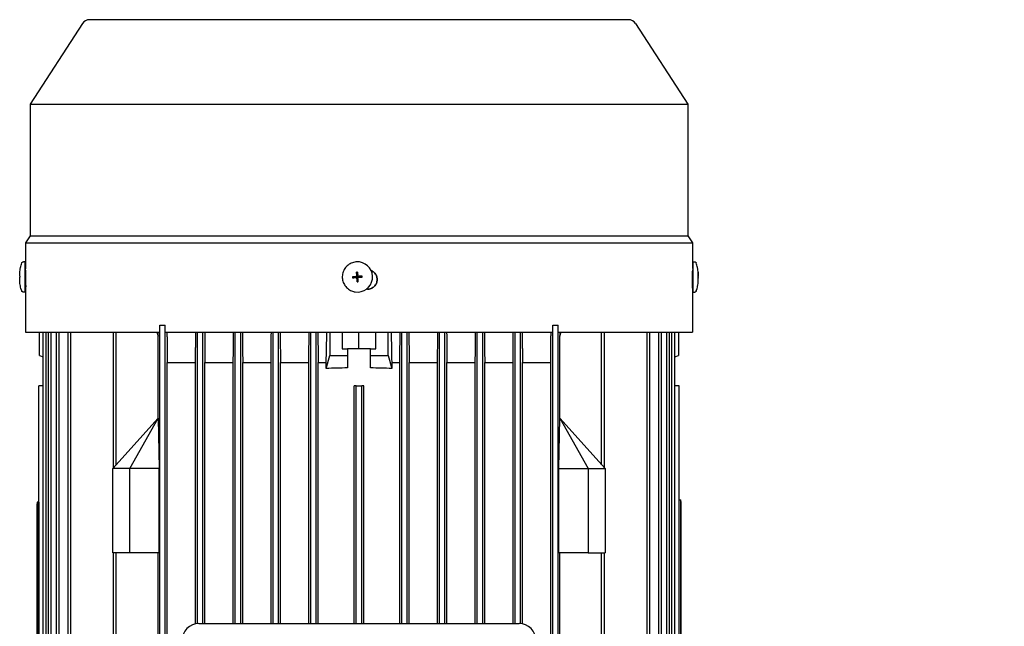
# Model space of a CAD drawing. Units: millimetres. Extents: x 544 to 7315, y 68 to 9534.
# Drawn here: x 1525 to 1817, y 6063 to 6243 of the extents above; entities that cross this region are included whole.
import ezdxf

# ---------------------------------------------------------------- set-up
doc = ezdxf.new("R2010")
doc.units = ezdxf.units.MM
doc.header["$LTSCALE"] = 35
doc.layers.add('Dimensions(Hillmar_metric)', color=7, linetype='Continuous', lineweight=13)
doc.layers.add('Visible Edges(Hillmar_metric)', color=7, linetype='Continuous', lineweight=25)
doc.styles.add('Hillmar_metric_Dimensions', font='arial.ttf')
doc.dimstyles.new('DEFAULT-ISO-Method 1b-Hillmar_metric', dxfattribs={"dimscale": 35, "dimtxt": 2, "dimasz": 2.5, "dimexe": 1, "dimexo": 1, "dimgap": 0.25, "dimtad": 1, "dimtih": 1, "dimtoh": 1, "dimrnd": 1e-08, "dimdsep": 46, "dimtxsty": 'Hillmar_metric_Dimensions', "dimcen": 0.09, "dimdle": 8, "dimclrd": 7, "dimclre": 7, "dimclrt": 7, "dimazin": 2, "dimtfac": 0.75, "dimtmove": 0, "dimatfit": 3, "dimfxl": 1, "dimtolj": 1, "dimlwd": 9, "dimlwe": 9, "dimarcsym": 0})

# ---------------------------------------------------------------- blocks, each defined once
blk = doc.blocks.new('*D26')
at = {"layer": 'Defpoints', "color": 0, "linetype": 'Continuous', "transparency": 16777216}
for p in [(2502.2, 6022.24), (2712.74, 6022.24), (2705.37, 5772.24)]:
    blk.add_point(p, dxfattribs=at)
at = {"layer": 'Dimensions(Hillmar_metric)', "color": 7, "linetype": 'Continuous', "lineweight": 9, "transparency": 16777216}
for p, q in [((1694.59, 6351.66), (2502.2, 6351.66)), ((2502.2, 6351.66), (2502.2, 6197.24)), ((2502.2, 6109.74), (2502.2, 6197.24)), ((2502.2, 5772.24), (2502.2, 6022.24)), ((2670.37, 5772.24), (2467.2, 5772.24)), ((2502.2, 5684.74), (2502.2, 5597.24))]:
    blk.add_line(p, q, dxfattribs=at)
at = {"layer": 'Dimensions(Hillmar_metric)', "color": 7, "linetype": 'Continuous', "transparency": 16777216}
for points in [[(2487.61, 6109.74), (2516.78, 6109.74), (2502.2, 6022.24)], [(2487.61, 5684.74), (2516.78, 5684.74), (2502.2, 5772.24)]]:
    blk.add_solid(points, dxfattribs=at)
at = {"layer": 'Dimensions(Hillmar_metric)', "color": 7, "linetype": 'Continuous', "lineweight": 13, "transparency": 16777216, "insert": (2054.64, 6406.45), "char_height": 70, "attachment_point": 5, "style": 'Hillmar_metric_Dimensions'}
blk.add_mtext('\\A1; \\fArial|b0|i0;\\H70.2310;228.5 + (1/2xC)', dxfattribs=at)

msp = doc.modelspace()

# ---------------------------------------------------------------- linework, layer by layer
at = {"layer": 'Visible Edges(Hillmar_metric)'}
for p, q in [((1705.1852, 6243.2634), (1545.1852, 6243.2634)), ((1543.1724, 6242.1705), (1527.5968, 6218.1862)), ((1707.198, 6242.1705), (1722.7736, 6218.1862)), ((1527.5968, 6218.1862), (1722.7736, 6218.1862)), ((1527.5968, 6218.1862), (1527.5968, 6179.1601)), ((1722.7736, 6218.1862), (1722.7736, 6179.1601)), ((1527.5968, 6179.1601), (1526.2352, 6177.0634)), ((1527.5968, 6179.1601), (1722.7736, 6179.1601)), ((1722.7736, 6179.1601), (1724.1352, 6177.0634)), ((1526.2352, 6177.0634), (1724.1352, 6177.0634)), ((1526.2352, 6177.0634), (1526.2352, 6169.3918)), ((1724.1352, 6177.0634), (1724.1352, 6169.4354)), ((1526.1231, 6171.4189), (1525.6013, 6171.4199)), ((1625.3509, 6171.3741), (1625.344, 6171.3751)), ((1724.2473, 6171.4189), (1724.7691, 6171.4199)), ((1524.5347, 6167.1173), (1524.523, 6167.1173)), ((1526.2352, 6169.4354), (1526.1194, 6169.4356)), ((1526.2387, 6169.0767), (1526.2666, 6169.0767)), ((1624.2727, 6167.0539), (1623.2836, 6166.9834)), ((1624.2909, 6167.0553), (1624.2727, 6167.0539)), ((1624.2727, 6167.0539), (1624.2778, 6166.9865)), ((1624.3033, 6167.0562), (1624.2909, 6167.0553)), ((1624.5317, 6167.3547), (1624.4438, 6168.3308)), ((1624.5991, 6167.3597), (1624.5317, 6167.3547)), ((1624.5331, 6167.3365), (1624.5317, 6167.3547)), ((1624.534, 6167.3241), (1624.533, 6167.3365)), ((1624.7648, 6167.3726), (1624.5977, 6167.3602)), ((1624.5977, 6167.3602), (1624.5991, 6167.3597)), ((1624.8155, 6167.3759), (1624.7634, 6167.372)), ((1624.7634, 6167.372), (1624.7648, 6167.3726)), ((1625.0471, 6167.1176), (1625.0316, 6167.1198)), ((1625.101, 6167.1158), (1625.1134, 6167.1167)), ((1625.1134, 6167.1167), (1625.1316, 6167.1181)), ((1625.1316, 6167.1181), (1626.0902, 6167.1929)), ((1625.1366, 6167.0506), (1625.1316, 6167.1181)), ((1625.137, 6167.0521), (1625.1366, 6167.0506)), ((1625.1495, 6166.885), (1625.137, 6167.0521)), ((1724.1341, 6169.4354), (1724.202, 6169.4356)), ((1725.838, 6167.1173), (1725.8475, 6167.1173)), ((1526.3523, 6164.4352), (1526.11, 6164.4357)), ((1624.2778, 6166.9865), (1624.2771, 6166.9879)), ((1624.2771, 6166.9879), (1624.2896, 6166.8208)), ((1624.2896, 6166.8208), (1624.29, 6166.8222)), ((1624.29, 6166.8222), (1624.2948, 6166.7581)), ((1624.3795, 6166.7553), (1624.3639, 6166.7575)), ((1624.5935, 6166.5264), (1624.5944, 6166.514)), ((1624.5944, 6166.514), (1624.5958, 6166.4958)), ((1624.5958, 6166.4958), (1624.6632, 6166.5008)), ((1624.5958, 6166.4958), (1624.6532, 6165.524)), ((1624.6618, 6166.5002), (1624.8289, 6166.5127)), ((1624.6632, 6166.5008), (1624.6618, 6166.5002)), ((1624.8275, 6166.5131), (1624.8796, 6166.517)), ((1624.8289, 6166.5127), (1624.8275, 6166.5131)), ((1625.1488, 6166.8863), (1625.1495, 6166.885)), ((1625.1536, 6166.8223), (1625.1488, 6166.8863)), ((1724.0612, 6164.4353), (1724.2114, 6164.4356)), ((1725.7992, 6166.8914), (1725.836, 6166.8938)), ((1725.7996, 6166.7599), (1725.8384, 6166.76)), ((1725.821, 6165.5482), (1725.8232, 6165.5463)), ((1526.1062, 6162.4524), (1525.5845, 6162.4534)), ((1526.2666, 6163.2767), (1526.2352, 6163.2767)), ((1526.2352, 6163.2767), (1526.2352, 6150.5634)), ((1624.0865, 6162.4972), (1624.0796, 6162.4981)), ((1627.6784, 6163.2767), (1627.3091, 6163.2767)), ((1724.1352, 6163.2767), (1724.1237, 6163.2767)), ((1724.1352, 6163.2767), (1724.1352, 6150.5634)), ((1724.2642, 6162.4524), (1724.786, 6162.4534)), ((1566.0852, 6152.5871), (1566.0449, 6152.5871)), ((1566.0852, 6152.5871), (1567.6852, 6152.5871)), ((1566.0852, 5975.5871), (1566.0852, 6152.5871)), ((1567.6852, 5975.5871), (1567.6852, 6152.5871)), ((1567.7006, 6152.5871), (1567.6852, 6152.5871)), ((1682.6852, 6152.5871), (1682.6699, 6152.5871)), ((1682.6852, 6152.5871), (1684.2852, 6152.5871)), ((1682.6852, 6045.5871), (1682.6852, 6152.5871)), ((1684.2852, 6045.9871), (1684.2852, 6152.5871)), ((1684.3256, 6152.5871), (1684.2852, 6152.5871)), ((1526.2352, 6150.5634), (1566.0449, 6150.5634)), ((1530.4352, 6143.5871), (1530.4352, 6150.5634)), ((1531.5234, 5975.5871), (1531.5234, 6150.5634)), ((1532.3234, 5975.5871), (1532.3234, 6150.5634)), ((1533.033, 5975.5871), (1533.033, 6150.5634)), ((1533.833, 5975.5871), (1533.833, 6150.5634)), ((1535.4616, 5975.5871), (1535.4616, 6150.5634)), ((1536.2616, 5975.5871), (1536.2616, 6150.5634)), ((1538.8586, 5975.5871), (1538.8586, 6150.5634)), ((1539.6586, 5975.5871), (1539.6586, 6150.5634)), ((1552.3852, 6110.3109), (1552.3852, 6150.5634)), ((1553.1852, 6111.2065), (1553.1852, 6150.5634)), ((1567.7006, 6150.5634), (1682.6699, 6150.5634)), ((1577.2852, 6064.071), (1577.2852, 6150.5634)), ((1578.8852, 6064.0871), (1578.8852, 6150.5634)), ((1588.4852, 6064.0871), (1588.4852, 6150.5634)), ((1590.0852, 6064.0871), (1590.0852, 6150.5634)), ((1599.6852, 6064.0871), (1599.6852, 6150.5634)), ((1601.2852, 6064.0871), (1601.2852, 6150.5634)), ((1610.8852, 6064.0871), (1610.8852, 6150.5634)), ((1612.4852, 6064.0871), (1612.4852, 6150.5634)), ((1616.5487, 6150.5634), (1616.5487, 6143.5871)), ((1620.1852, 6150.5634), (1620.1852, 6145.5871)), ((1625.1852, 6145.5871), (1625.1852, 6150.5634)), ((1630.1852, 6145.5871), (1630.1852, 6150.5634)), ((1633.8218, 6143.5871), (1633.8218, 6150.5634)), ((1637.8852, 6064.0871), (1637.8852, 6150.5634)), ((1639.4852, 6064.0871), (1639.4852, 6150.5634)), ((1649.0852, 6064.0871), (1649.0852, 6150.5634)), ((1650.6852, 6064.0871), (1650.6852, 6150.5634)), ((1660.2852, 6064.0871), (1660.2852, 6150.5634)), ((1661.8852, 6064.0871), (1661.8852, 6150.5634)), ((1671.4852, 6064.0871), (1671.4852, 6150.5634)), ((1673.0852, 6064.071), (1673.0852, 6150.5634)), ((1684.3256, 6150.5634), (1724.1352, 6150.5634)), ((1697.1852, 6111.2065), (1697.1852, 6150.5634)), ((1697.9852, 6110.3109), (1697.9852, 6150.5634)), ((1710.7118, 5975.5871), (1710.7118, 6150.5634)), ((1711.5118, 5975.5871), (1711.5118, 6150.5634)), ((1714.1089, 5975.5871), (1714.1089, 6150.5634)), ((1714.9089, 5975.5871), (1714.9089, 6150.5634)), ((1716.5374, 5975.5871), (1716.5374, 6150.5634)), ((1717.3374, 5975.5871), (1717.3374, 6150.5634)), ((1718.047, 5975.5871), (1718.047, 6150.5634)), ((1718.847, 5975.5871), (1718.847, 6150.5634)), ((1719.9352, 6150.5634), (1719.9352, 6143.5871)), ((1565.591, 6125.0871), (1565.591, 6149.4147)), ((1684.7795, 6125.0871), (1684.7795, 6149.4147)), ((1620.1852, 6145.5871), (1621.7852, 6145.5871)), ((1621.7852, 6145.5871), (1621.7852, 6143.5871)), ((1624.3269, 6145.5871), (1621.7852, 6145.5871)), ((1626.0435, 6145.5871), (1624.3269, 6145.5871)), ((1628.5852, 6145.5871), (1626.0435, 6145.5871)), ((1628.5852, 6143.5871), (1628.5852, 6145.5871)), ((1628.5852, 6145.5871), (1630.1852, 6145.5871)), ((1530.4352, 6143.5871), (1531.5234, 6143.2646)), ((1568.2852, 6141.5871), (1576.6852, 6141.5871)), ((1568.2852, 5986.5871), (1568.2852, 6141.5871)), ((1576.6852, 6063.986), (1576.6852, 6141.5871)), ((1579.4852, 6141.5871), (1587.8852, 6141.5871)), ((1579.4852, 6064.0871), (1579.4852, 6141.5871)), ((1587.8852, 6064.0871), (1587.8852, 6141.5871)), ((1590.6852, 6064.0871), (1590.6852, 6141.5871)), ((1590.6852, 6141.5871), (1599.0852, 6141.5871)), ((1599.0852, 6064.0871), (1599.0852, 6141.5871)), ((1601.8852, 6064.0871), (1601.8852, 6141.5871)), ((1601.8852, 6141.5871), (1610.2852, 6141.5871)), ((1610.2852, 6064.0871), (1610.2852, 6141.5871)), ((1613.0852, 6141.5871), (1615.4718, 6141.5871)), ((1613.0852, 6064.0871), (1613.0852, 6141.5871)), ((1615.4718, 6139.7874), (1616.5487, 6143.5871)), ((1615.4718, 6139.7874), (1615.4718, 6141.5871)), ((1616.5487, 6143.5871), (1621.7852, 6143.5871)), ((1621.7852, 6143.5871), (1621.7852, 6139.9367)), ((1628.5852, 6143.5871), (1633.8218, 6143.5871)), ((1628.5852, 6139.9367), (1628.5852, 6143.5871)), ((1633.8218, 6143.5871), (1634.8986, 6139.7874)), ((1634.8986, 6141.5871), (1637.2852, 6141.5871)), ((1634.8986, 6141.5871), (1634.8986, 6139.7874)), ((1637.2852, 6064.0871), (1637.2852, 6141.5871)), ((1640.0852, 6064.0871), (1640.0852, 6141.5871)), ((1640.0852, 6141.5871), (1648.4852, 6141.5871)), ((1648.4852, 6064.0871), (1648.4852, 6141.5871)), ((1651.2852, 6064.0871), (1651.2852, 6141.5871)), ((1651.2852, 6141.5871), (1659.6852, 6141.5871)), ((1659.6852, 6064.0871), (1659.6852, 6141.5871)), ((1662.4852, 6141.5871), (1670.8852, 6141.5871)), ((1662.4852, 6064.0871), (1662.4852, 6141.5871)), ((1670.8852, 6064.0871), (1670.8852, 6141.5871)), ((1673.6852, 6141.5871), (1682.0852, 6141.5871)), ((1673.6852, 6063.986), (1673.6852, 6141.5871)), ((1682.0852, 6045.5871), (1682.0852, 6141.5871)), ((1718.847, 6143.2646), (1719.9352, 6143.5871)), ((1530.1852, 6134.5871), (1530.1886, 6134.5871)), ((1530.1852, 6100.1319), (1530.1852, 6134.5871)), ((1531.5234, 6134.5871), (1530.1886, 6134.5871)), ((1530.1886, 5993.5871), (1530.1886, 6134.5871)), ((1623.7852, 6064.0871), (1623.7852, 6134.5871)), ((1624.3852, 6134.5871), (1623.7852, 6134.5871)), ((1624.3852, 6134.5871), (1625.9852, 6134.5871)), ((1624.3852, 6064.0871), (1624.3852, 6134.5871)), ((1625.9852, 6064.0871), (1625.9852, 6134.5871)), ((1626.5852, 6134.5871), (1625.9852, 6134.5871)), ((1626.5852, 6064.0871), (1626.5852, 6134.5871)), ((1720.1819, 6134.5871), (1718.847, 6134.5871)), ((1720.1819, 6134.5871), (1720.1852, 6134.5871)), ((1720.1819, 5993.5871), (1720.1819, 6134.5871)), ((1720.1852, 6100.8308), (1720.1852, 6134.5871)), ((1565.5852, 6125.0871), (1552.1852, 6110.0871)), ((1557.1852, 6110.0871), (1565.591, 6125.0871)), ((1565.591, 6125.0871), (1565.5852, 6125.0871)), ((1565.591, 6125.0871), (1565.8993, 6110.0871)), ((1684.4712, 6110.0871), (1684.7795, 6125.0871)), ((1684.7795, 6125.0871), (1684.7852, 6125.0871)), ((1684.7795, 6125.0871), (1693.1852, 6110.0871)), ((1698.1852, 6110.0871), (1684.7852, 6125.0871)), ((1557.1852, 6110.0871), (1552.1852, 6110.0871)), ((1552.1852, 6085.0871), (1552.1852, 6110.0871)), ((1557.1852, 6085.0871), (1557.1852, 6110.0871)), ((1565.8993, 6110.0871), (1557.1852, 6110.0871)), ((1565.8993, 6085.0871), (1565.8993, 6110.0871)), ((1684.4712, 6085.0871), (1684.4712, 6110.0871)), ((1684.4712, 6110.0871), (1693.1852, 6110.0871)), ((1693.1852, 6110.0871), (1698.1852, 6110.0871)), ((1693.1852, 6110.0871), (1693.1852, 6085.0871)), ((1698.1852, 6110.0871), (1698.1852, 6085.0871)), ((1529.7352, 6100.1319), (1529.7352, 6030.1319)), ((1530.1852, 6100.1319), (1529.7352, 6100.1319)), ((1530.1852, 6100.1319), (1530.1852, 6030.1319)), ((1720.1852, 6100.8308), (1720.6352, 6100.8308)), ((1720.1852, 6030.8308), (1720.1852, 6100.8308)), ((1720.6352, 6030.8308), (1720.6352, 6100.8308)), ((1720.6852, 6100.3308), (1720.6352, 6100.3308)), ((1720.6852, 6100.3308), (1720.6852, 6031.3308)), ((1529.6852, 6099.6319), (1529.7352, 6099.6319)), ((1529.6852, 6030.6319), (1529.6852, 6099.6319)), ((1557.1852, 6085.0871), (1552.1852, 6085.0871)), ((1552.3852, 6046.0871), (1552.3852, 6085.0871)), ((1553.1852, 6046.0871), (1553.1852, 6085.0871)), ((1565.8993, 6085.0871), (1557.1852, 6085.0871)), ((1565.591, 6046.0871), (1565.591, 6085.0871)), ((1693.1852, 6085.0871), (1684.4712, 6085.0871)), ((1684.7795, 6046.0871), (1684.7795, 6085.0871)), ((1693.1852, 6085.0871), (1698.1852, 6085.0871)), ((1697.1852, 6046.0871), (1697.1852, 6085.0871)), ((1697.9852, 6046.0871), (1697.9852, 6085.0871)), ((1577.6852, 6064.0871), (1672.6852, 6064.0871))]:
    msp.add_line(p, q, dxfattribs=at)
for centre, radius, start, end in [((1545.1852, 6240.8634), 2.4, 90, 147), ((1705.1852, 6240.8634), 2.4, 33, 90), ((1577.6852, 6059.0871), 5, 90, 180), ((1672.6852, 6059.0871), 5, 0, 90)]:
    msp.add_arc(centre, radius, start, end, dxfattribs=at)
for centre, major_axis, ratio, start_param, end_param in [((1526.1147, 6166.9357), (-0.0084, -4.4833), 0.01319612, 2.16231964, 7.26245832), ((1624.7187, 6166.9357), (-0.6322, -4.4385), 0.99991116, 0, 3.14159265), ((1724.2558, 6166.9357), (-0.0084, 4.4833), 0.01319612, 0, 3.14159265), ((1536.1149, 6172.8464), (6.6235, 15.9172), 0.59680995, 2.17587543, 2.18564731), ((1536.0773, 6159.7548), (-7.1985, 16.5219), 0.54615165, 0.88384486, 0.8936168), ((1526.1147, 6166.9357), (-0.0047, -2.5), 0.01319612, 3.14159265, 6.28318531), ((1624.7133, 6166.9364), (-0.1188, -0.422), 0.99991428, 4.71238898, 4.87225685), ((1624.2847, 6167.3055), (0.0186, -0.2493), 0.99991932, 0, 1.57079633), ((1624.2778, 6167.2688), (0.2323, -0.0359), 0.90505733, 4.96095571, 5.01741583), ((1624.2849, 6167.3055), (0.0316, -0.248), 0.99992364, 6.24373984, 6.28318531), ((1624.7136, 6166.9364), (0.1208, 0.3972), 0.99991533, 1.56991557, 1.57079633), ((1625.5059, 6158.2072), (15.6553, 0.9942), 0.64858106, 1.57834016, 1.59746476), ((1624.7133, 6166.9364), (-0.1142, 0.4233), 0.99993874, 0, 0.15986787), ((1624.3193, 6167.317), (-0.0809, 0.2192), 0.91196415, 4.36187499, 4.41833511), ((1624.7136, 6166.9364), (-0.1787, 0.3747), 0.99996559, 6.28230455, 6.28318531), ((1624.7133, 6166.9364), (0.1032, 0.4261), 0.9999128, 0, 0.12317544), ((1625.0824, 6167.3651), (-0.0353, -0.2475), 0.99991116, 0, 0.21598081), ((1625.0928, 6167.3296), (0.2193, 0.0702), 0.92461273, 4.40438435, 4.46084447), ((1624.7136, 6166.9364), (0.1787, -0.3747), 0.99996559, 1.56991557, 1.57079633), ((1625.0826, 6167.3651), (0.0186, -0.2493), 0.99991932, 6.27029834, 6.28318531), ((1624.7133, 6166.9364), (-0.1142, 0.4233), 0.99993874, 4.71238898, 4.87225685), ((1617.0785, 6159.7548), (3.7605, 16.8827), 0.49055291, 5.26479148, 5.27456341), ((1616.1016, 6172.8464), (-6.1923, 16.1148), 0.49243504, 4.15394594, 4.16371782), ((1713.8756, 6158.2072), (11.9299, 10.186), 0.04823975, 6.21535167, 6.23447628), ((1714.2555, 6172.8464), (-6.6235, 15.9172), 0.59680995, 4.097538, 4.1069578), ((1633.5963, 6160.9879), (-6.4732, 16.0895), 0.50316393, 0.99718586, 1.00695781), ((1632.6195, 6174.0794), (3.9855, 16.845), 0.50507365, 2.1310092, 2.14078114), ((1624.7133, 6166.9364), (0.1142, -0.4233), 0.99993874, 4.71238898, 4.86444642), ((1624.3442, 6166.5078), (-0.0186, 0.2493), 0.99991932, 4.71238898, 6.0672045), ((1624.3801, 6166.5019), (0.0483, 0.2276), 0.91617608, 5.0099333, 5.06639342), ((1624.7136, 6166.9364), (-0.1208, -0.3972), 0.99991533, 6.28230455, 6.28318531), ((1624.7133, 6166.9364), (-0.1188, -0.422), 0.99991428, 0, 0.15986787), ((1624.2062, 6175.625), (-15.6296, -1.3393), 0.64422228, 1.54421049, 1.56333509), ((1624.7133, 6166.9364), (0.1142, -0.4233), 0.99993874, 0, 0.12317174), ((1624.7133, 6166.9364), (0.1155, 0.423), 0.99991392, 4.71238898, 4.86442015), ((1714.5089, 6160.9879), (6.2412, 16.0003), 0.58804472, 5.30196852, 5.31174046), ((1714.4714, 6174.0794), (-7.0312, 16.5392), 0.53702675, 4.03688285, 4.04665479), ((1713.8257, 6175.625), (11.9797, -10.1274), 0.06530126, 0.02856292, 0.04768753), ((1625.1852, 6115.513), (82.5, 0), 0.2962963, 1.61202012, 1.68880824), ((1625.1852, 6115.513), (82.5, 0), 0.2962963, 1.45278441, 1.52957253)]:
    msp.add_ellipse(centre, major_axis=major_axis, ratio=ratio, start_param=start_param, end_param=end_param, dxfattribs=at)
msp.add_ellipse((1624.7169, 6166.9359), major_axis=(0.0071, -0.0953), ratio=0.99991932, dxfattribs=at)
for points, knots in [([(1524.5163, 6167.1457), (1524.5167, 6167.2107), (1524.5171, 6167.2747), (1524.5183, 6167.4002), (1524.519, 6167.4616), (1524.5209, 6167.5853), (1524.5219, 6167.6468), (1524.5253, 6167.7911), (1524.5266, 6167.8617), (1524.5368, 6168.0833), (1524.5403, 6168.1588), (1524.5584, 6168.4161), (1524.5608, 6168.5468), (1524.6444, 6169.1571), (1524.6719, 6169.3564), (1524.7807, 6169.883), (1524.8281, 6170.0986), (1524.9644, 6170.5886), (1525.0292, 6170.8059), (1525.1268, 6171.0831)], [0.19176919, 0.19176919, 0.19176919, 0.19176919, 0.44513696, 0.44513696, 0.69850472, 0.69850472, 0.95187249, 0.95187249, 1.20524025, 1.20524025, 1.30545507, 1.30545507, 1.39893562, 1.39893562, 1.43191565, 1.43191565, 1.44857182, 1.44857182, 1.45860801, 1.45860801, 1.45860801, 1.45860801]), ([(1525.1268, 6171.0831), (1525.1335, 6171.1021), (1525.1424, 6171.1238), (1525.1652, 6171.1685), (1525.1795, 6171.192), (1525.218, 6171.2447), (1525.2443, 6171.2734), (1525.3105, 6171.3304), (1525.3529, 6171.3573), (1525.4463, 6171.3985), (1525.4988, 6171.4124), (1525.568, 6171.4191), (1525.5847, 6171.4199), (1525.6013, 6171.4199)], [0, 0, 0, 0, 0.0082426768, 0.0082426768, 0.0168986277, 0.0168986277, 0.0286738548, 0.0286738548, 0.0435513451, 0.0435513451, 0.0595312311, 0.0595312311, 0.0645471925, 0.0645471925, 0.0645471925, 0.0645471925]), ([(1625.344, 6171.3751), (1624.8706, 6171.4426), (1624.3864, 6171.4336), (1623.4453, 6171.2637), (1622.9885, 6171.1029), (1622.1485, 6170.6456), (1621.7655, 6170.3492), (1621.112, 6169.6509), (1620.8416, 6169.2491), (1620.4409, 6168.3806), (1620.3107, 6167.9141), (1620.2035, 6166.9637), (1620.2266, 6166.48), (1620.4238, 6165.5441), (1620.5979, 6165.0921), (1621.0795, 6164.2658), (1621.3869, 6163.8916), (1622.104, 6163.2587), (1622.5135, 6163.0002), (1623.3129, 6162.6593), (1623.6926, 6162.5533), (1624.0796, 6162.4981)], [1.35481552, 1.35481552, 1.35481552, 1.35481552, 1.67480953, 1.67480953, 1.99480473, 1.99480473, 2.31480301, 2.31480301, 2.63480506, 2.63480506, 2.95481006, 2.95481006, 3.27481604, 3.27481604, 3.59482062, 3.59482062, 3.914822, 3.914822, 4.23481963, 4.23481963, 4.49640817, 4.49640817, 4.49640817, 4.49640817]), ([(1724.7691, 6171.4199), (1724.8235, 6171.42), (1724.8787, 6171.411), (1724.9807, 6171.3766), (1725.029, 6171.351), (1725.1134, 6171.2875), (1725.1508, 6171.2485), (1725.1942, 6171.1867), (1725.2067, 6171.1657), (1725.2282, 6171.1235), (1725.237, 6171.102), (1725.2437, 6171.0831)], [0, 0, 0, 0, 0.0164169334, 0.0164169334, 0.0325202361, 0.0325202361, 0.0485557055, 0.0485557055, 0.0562960094, 0.0562960094, 0.064489285, 0.064489285, 0.064489285, 0.064489285]), ([(1725.8541, 6167.1457), (1725.8538, 6167.2107), (1725.8533, 6167.2747), (1725.8521, 6167.4002), (1725.8514, 6167.4616), (1725.8496, 6167.5853), (1725.8485, 6167.6468), (1725.8451, 6167.7911), (1725.8438, 6167.8617), (1725.8336, 6168.0833), (1725.8301, 6168.1588), (1725.8121, 6168.4161), (1725.8096, 6168.5468), (1725.726, 6169.1571), (1725.6986, 6169.3564), (1725.5898, 6169.883), (1725.5423, 6170.0986), (1725.406, 6170.5886), (1725.3412, 6170.8059), (1725.2437, 6171.0831)], [0.19176919, 0.19176919, 0.19176919, 0.19176919, 0.44513696, 0.44513696, 0.69850472, 0.69850472, 0.95187249, 0.95187249, 1.20524025, 1.20524025, 1.30545507, 1.30545507, 1.39893562, 1.39893562, 1.43191565, 1.43191565, 1.44857182, 1.44857182, 1.45860801, 1.45860801, 1.45860801, 1.45860801]), ([(1524.5353, 6167.1929), (1524.5194, 6167.1731), (1524.514, 6167.1536), (1524.5182, 6167.1295), (1524.52, 6167.1234), (1524.5224, 6167.118)], [3.1287339365, 3.1287339365, 3.1287339365, 3.1287339365, 3.2047771538, 3.2047771538, 3.2256572214, 3.2256572214, 3.2256572214, 3.2256572214]), ([(1524.5343, 6167.038), (1524.534, 6167.0392), (1524.5337, 6167.0405), (1524.5326, 6167.0469), (1524.5323, 6167.053), (1524.5328, 6167.0584)], [3.1997072725, 3.1997072725, 3.1997072725, 3.1997072725, 3.2047771538, 3.2047771538, 3.2256572214, 3.2256572214, 3.2256572214, 3.2256572214]), ([(1524.5324, 6167.1173), (1524.5325, 6167.0988), (1524.5325, 6167.0794), (1524.5325, 6167.0572), (1524.5325, 6167.055), (1524.5326, 6167.0529)], [2.695122633, 2.695122633, 2.695122633, 2.695122633, 2.821957722, 2.821957722, 2.835623971, 2.835623971, 2.835623971, 2.835623971]), ([(1524.5328, 6167.0584), (1524.5328, 6167.0587), (1524.5328, 6167.0589), (1524.533, 6167.0617), (1524.5332, 6167.067), (1524.5335, 6167.0842), (1524.5337, 6167.0968), (1524.5337, 6167.1141), (1524.5337, 6167.1157), (1524.5337, 6167.1173)], [0.05905531, 0.05905531, 0.05905531, 0.05905531, 0.059951624, 0.059951624, 0.0665396624, 0.0665396624, 0.0740900449, 0.0740900449, 0.0748354327, 0.0748354327, 0.0748354327, 0.0748354327]), ([(1526.2666, 6163.2767), (1526.2758, 6163.2767), (1526.2878, 6163.3495), (1526.3139, 6163.6455), (1526.3278, 6163.8686), (1526.3514, 6164.3835), (1526.3627, 6164.7096), (1526.3782, 6165.4241), (1526.3823, 6165.8125), (1526.3823, 6166.1767), (1526.3823, 6166.5409), (1526.3782, 6166.9293), (1526.3627, 6167.6437), (1526.3514, 6167.9697), (1526.3278, 6168.4846), (1526.3139, 6168.7079), (1526.2878, 6169.0039), (1526.2758, 6169.0767), (1526.2666, 6169.0767)], [1.311028982, 1.311028982, 1.311028982, 1.311028982, 1.420309166, 1.420309166, 1.52958935, 1.52958935, 1.638850871, 1.638850871, 1.748112391, 1.748112391, 1.748112391, 1.857359591, 1.857359591, 1.96660679, 1.96660679, 2.075901295, 2.075901295, 2.1851958, 2.1851958, 2.1851958, 2.1851958]), ([(1623.2836, 6166.9834), (1623.5498, 6167.0033), (1623.8115, 6167.0229), (1624.1337, 6167.0469), (1624.2151, 6167.053), (1624.2877, 6167.0584)], [3.1287339365, 3.1287339365, 3.1287339365, 3.1287339365, 3.2047771538, 3.2047771538, 3.2256572214, 3.2256572214, 3.2256572214, 3.2256572214]), ([(1624.2877, 6167.0584), (1624.2907, 6167.0587), (1624.2937, 6167.0589), (1624.3185, 6167.0617), (1624.3399, 6167.067), (1624.3838, 6167.0842), (1624.4057, 6167.0968), (1624.4494, 6167.1318), (1624.4698, 6167.1554), (1624.4983, 6167.2044), (1624.5077, 6167.2287), (1624.5185, 6167.2777), (1624.5202, 6167.3021), (1624.5184, 6167.3264)], [0.05905531, 0.05905531, 0.05905531, 0.05905531, 0.059951624, 0.059951624, 0.0665396624, 0.0665396624, 0.0740900449, 0.0740900449, 0.0833468719, 0.0833468719, 0.0911075554, 0.0911075554, 0.0984168726, 0.0984168726, 0.0984168726, 0.0984168726]), ([(1624.4438, 6168.3308), (1624.4634, 6168.0644), (1624.4829, 6167.8026), (1624.5069, 6167.4804), (1624.513, 6167.399), (1624.5184, 6167.3264)], [3.1287339365, 3.1287339365, 3.1287339365, 3.1287339365, 3.2047771538, 3.2047771538, 3.2256572214, 3.2256572214, 3.2256572214, 3.2256572214]), ([(1624.743, 6168.3532), (1624.7626, 6168.0867), (1624.782, 6167.8249), (1624.806, 6167.5027), (1624.8121, 6167.4213), (1624.8176, 6167.3487)], [3.1287339365, 3.1287339365, 3.1287339365, 3.1287339365, 3.2047771538, 3.2047771538, 3.2256572214, 3.2256572214, 3.2256572214, 3.2256572214]), ([(1624.8176, 6167.3487), (1624.8178, 6167.3457), (1624.8181, 6167.3427), (1624.8208, 6167.318), (1624.8261, 6167.2965), (1624.8433, 6167.2527), (1624.856, 6167.2308), (1624.891, 6167.187), (1624.9145, 6167.1667), (1624.9636, 6167.1382), (1624.9878, 6167.1287), (1625.0368, 6167.1179), (1625.0612, 6167.1162), (1625.0855, 6167.118)], [0.05905531, 0.05905531, 0.05905531, 0.05905531, 0.059951624, 0.059951624, 0.0665396624, 0.0665396624, 0.0740900449, 0.0740900449, 0.0833468719, 0.0833468719, 0.0911075554, 0.0911075554, 0.0984168726, 0.0984168726, 0.0984168726, 0.0984168726]), ([(1626.0902, 6167.1929), (1625.8235, 6167.1731), (1625.5616, 6167.1536), (1625.2395, 6167.1295), (1625.1581, 6167.1234), (1625.0855, 6167.118)], [3.1287339365, 3.1287339365, 3.1287339365, 3.1287339365, 3.2047771538, 3.2047771538, 3.2256572214, 3.2256572214, 3.2256572214, 3.2256572214]), ([(1627.6784, 6163.2767), (1628.0425, 6163.2767), (1628.4309, 6163.3495), (1629.1453, 6163.6455), (1629.4713, 6163.8686), (1629.986, 6164.3835), (1630.2092, 6164.7096), (1630.5051, 6165.4241), (1630.5779, 6165.8125), (1630.5779, 6166.1767), (1630.5779, 6166.5409), (1630.5051, 6166.9293), (1630.2093, 6167.6437), (1629.9862, 6167.9697), (1629.4714, 6168.4846), (1629.1454, 6168.7079), (1628.7805, 6168.8591), (1628.7729, 6168.8622), (1628.7652, 6168.8653)], [1.311028982, 1.311028982, 1.311028982, 1.311028982, 1.420309166, 1.420309166, 1.52958935, 1.52958935, 1.638850871, 1.638850871, 1.748112391, 1.748112391, 1.748112391, 1.857359591, 1.857359591, 1.96660679, 1.96660679, 2.075901295, 2.075901295, 2.07824769, 2.07824769, 2.07824769, 2.07824769]), ([(1628.7666, 6168.8623), (1628.7718, 6168.8602), (1628.777, 6168.858), (1629.1394, 6168.7079), (1629.4654, 6168.4846), (1629.9802, 6167.9697), (1630.2032, 6167.6437), (1630.4991, 6166.9293), (1630.5718, 6166.5409), (1630.5718, 6166.1767), (1630.5718, 6165.8125), (1630.4991, 6165.4241), (1630.2032, 6164.7096), (1629.98, 6164.3835), (1629.4652, 6163.8686), (1629.1393, 6163.6455), (1628.4269, 6163.3503), (1628.0408, 6163.2775), (1627.6784, 6163.2767)], [-0.329380597, -0.329380597, -0.329380597, -0.329380597, -0.327790678, -0.327790678, -0.2184948, -0.2184948, -0.1092474, -0.1092474, 0, 0, 0, 0.109262076, 0.109262076, 0.218524152, 0.218524152, 0.327805355, 0.327805355, 0.436486289, 0.436486289, 0.436486289, 0.436486289]), ([(1724.1193, 6169.0643), (1724.1175, 6169.055), (1724.1156, 6169.0405), (1724.1135, 6169.021), (1724.1096, 6168.9842), (1724.1052, 6168.9284), (1724.1006, 6168.8556), (1724.0959, 6168.7828), (1724.0911, 6168.6937), (1724.0861, 6168.5884), (1724.0811, 6168.4831), (1724.076, 6168.3606), (1724.0712, 6168.2268), (1724.0664, 6168.0929), (1724.0618, 6167.9469), (1724.0576, 6167.7883), (1724.0534, 6167.6297), (1724.0497, 6167.4608), (1724.0466, 6167.2862), (1724.0436, 6167.1117), (1724.0411, 6166.9288), (1724.0395, 6166.7415), (1724.0378, 6166.5542), (1724.037, 6166.366), (1724.037, 6166.1767)], [0.00026717419, 0.00026717419, 0.00026717419, 0.00026717419, 0.00056695797, 0.00056695797, 0.00056695797, 0.00113391593, 0.00113391593, 0.00113391593, 0.0017008739, 0.0017008739, 0.0017008739, 0.00226783186, 0.00226783186, 0.00226783186, 0.00283478983, 0.00283478983, 0.00283478983, 0.00340174779, 0.00340174779, 0.00340174779, 0.00396870576, 0.00396870576, 0.00396870576, 0.00453566372, 0.00453566372, 0.00453566372, 0.00453566372]), ([(1725.7985, 6166.9834), (1725.8214, 6167.0033), (1725.8336, 6167.0229), (1725.8375, 6167.0452), (1725.8379, 6167.0491), (1725.8379, 6167.0529)], [3.1287339365, 3.1287339365, 3.1287339365, 3.1287339365, 3.2047771538, 3.2047771538, 3.2187115372, 3.2187115372, 3.2187115372, 3.2187115372]), ([(1725.8113, 6168.3308), (1725.8315, 6168.0644), (1725.841, 6167.8026), (1725.8419, 6167.4804), (1725.8414, 6167.399), (1725.8402, 6167.3264)], [3.1287339365, 3.1287339365, 3.1287339365, 3.1287339365, 3.2047771538, 3.2047771538, 3.2256572214, 3.2256572214, 3.2256572214, 3.2256572214]), ([(1725.8152, 6168.3532), (1725.8354, 6168.0867), (1725.8449, 6167.8249), (1725.8458, 6167.5027), (1725.8453, 6167.4213), (1725.8441, 6167.3487)], [3.1287339365, 3.1287339365, 3.1287339365, 3.1287339365, 3.2047771538, 3.2047771538, 3.2256572214, 3.2256572214, 3.2256572214, 3.2256572214]), ([(1725.8391, 6167.2654), (1725.8391, 6167.2654), (1725.839, 6167.264), (1725.839, 6167.2571), (1725.8389, 6167.2497), (1725.8387, 6167.2282), (1725.8385, 6167.2127), (1725.8383, 6167.1763), (1725.8382, 6167.1552), (1725.838, 6167.1095), (1725.8379, 6167.0849), (1725.8379, 6167.0572), (1725.8379, 6167.055), (1725.8379, 6167.0529)], [2.14221008, 2.14221008, 2.14221008, 2.14221008, 2.218224266, 2.218224266, 2.342202829, 2.342202829, 2.498327447, 2.498327447, 2.660142584, 2.660142584, 2.821957722, 2.821957722, 2.835623971, 2.835623971, 2.835623971, 2.835623971]), ([(1725.8441, 6167.3487), (1725.8441, 6167.3457), (1725.844, 6167.3427), (1725.8436, 6167.318), (1725.8433, 6167.2965), (1725.8427, 6167.2527), (1725.8425, 6167.2308), (1725.8425, 6167.187), (1725.8428, 6167.1667), (1725.8441, 6167.1382), (1725.8449, 6167.1287), (1725.8465, 6167.1179), (1725.8473, 6167.1162), (1725.8481, 6167.118)], [0.05905531, 0.05905531, 0.05905531, 0.05905531, 0.059951624, 0.059951624, 0.0665396624, 0.0665396624, 0.0740900449, 0.0740900449, 0.0833468719, 0.0833468719, 0.0911075554, 0.0911075554, 0.0984168726, 0.0984168726, 0.0984168726, 0.0984168726]), ([(1725.8541, 6167.1457), (1725.8541, 6167.142), (1725.8538, 6167.1383), (1725.8523, 6167.1295), (1725.8504, 6167.1234), (1725.8481, 6167.118)], [3.1900262726, 3.1900262726, 3.1900262726, 3.1900262726, 3.2047771538, 3.2047771538, 3.2256572214, 3.2256572214, 3.2256572214, 3.2256572214]), ([(1525.1112, 6162.792), (1524.7396, 6163.8605), (1524.724, 6164.1968), (1524.5822, 6165.0281), (1524.576, 6165.199), (1524.5171, 6165.8682), (1524.5281, 6165.8916), (1524.5216, 6166.0976), (1524.5205, 6166.1649), (1524.5182, 6166.305), (1524.5175, 6166.3724), (1524.5164, 6166.5104), (1524.516, 6166.5804), (1524.5155, 6166.7158), (1524.5154, 6166.7808), (1524.5155, 6166.8463)], [4.67560794, 4.67560794, 4.67560794, 4.67560794, 4.71424824, 4.71424824, 4.78359375, 4.78359375, 5.01571168, 5.01571168, 5.27249218, 5.27249218, 5.55544903, 5.55544903, 5.83840589, 5.83840589, 6.09039223, 6.09039223, 6.09039223, 6.09039223]), ([(1526.3092, 6164.4357), (1526.306, 6164.3245), (1526.3026, 6164.2207), (1526.2899, 6163.8686), (1526.2793, 6163.6455), (1526.2604, 6163.3495), (1526.2522, 6163.2767), (1526.2467, 6163.2767)], [1.05244636, 1.05244636, 1.05244636, 1.05244636, 1.092579236, 1.092579236, 1.20185942, 1.20185942, 1.311139604, 1.311139604, 1.311139604, 1.311139604]), ([(1623.306, 6166.6842), (1623.5722, 6166.7042), (1623.8338, 6166.7237), (1624.156, 6166.7478), (1624.2374, 6166.7539), (1624.3101, 6166.7593)], [3.1287339365, 3.1287339365, 3.1287339365, 3.1287339365, 3.2047771538, 3.2047771538, 3.2256572214, 3.2256572214, 3.2256572214, 3.2256572214]), ([(1624.578, 6166.5286), (1624.5777, 6166.5316), (1624.5775, 6166.5345), (1624.5747, 6166.5593), (1624.5694, 6166.5807), (1624.5523, 6166.6246), (1624.5396, 6166.6465), (1624.5046, 6166.6902), (1624.4811, 6166.7106), (1624.432, 6166.7391), (1624.4078, 6166.7485), (1624.3587, 6166.7594), (1624.3343, 6166.7611), (1624.3101, 6166.7593)], [0.05905531, 0.05905531, 0.05905531, 0.05905531, 0.059951624, 0.059951624, 0.0665396624, 0.0665396624, 0.0740900449, 0.0740900449, 0.0833468719, 0.0833468719, 0.0911075554, 0.0911075554, 0.0984168726, 0.0984168726, 0.0984168726, 0.0984168726]), ([(1624.6532, 6165.524), (1624.6331, 6165.7905), (1624.6135, 6166.0524), (1624.5894, 6166.3745), (1624.5834, 6166.4559), (1624.578, 6166.5286)], [3.1287339365, 3.1287339365, 3.1287339365, 3.1287339365, 3.2047771538, 3.2047771538, 3.2256572214, 3.2256572214, 3.2256572214, 3.2256572214]), ([(1625.1078, 6166.8188), (1625.1048, 6166.8186), (1625.1018, 6166.8183), (1625.077, 6166.8156), (1625.0556, 6166.8103), (1625.0118, 6166.7931), (1624.9899, 6166.7804), (1624.9462, 6166.7454), (1624.9258, 6166.7219), (1624.8973, 6166.6728), (1624.8879, 6166.6486), (1624.877, 6166.5996), (1624.8753, 6166.5752), (1624.8771, 6166.5509)], [0.05905531, 0.05905531, 0.05905531, 0.05905531, 0.059951624, 0.059951624, 0.0665396624, 0.0665396624, 0.0740900449, 0.0740900449, 0.0833468719, 0.0833468719, 0.0911075554, 0.0911075554, 0.0984168726, 0.0984168726, 0.0984168726, 0.0984168726]), ([(1624.9524, 6165.5463), (1624.9323, 6165.8128), (1624.9126, 6166.0747), (1624.8886, 6166.3969), (1624.8825, 6166.4783), (1624.8771, 6166.5509)], [3.1287339365, 3.1287339365, 3.1287339365, 3.1287339365, 3.2047771538, 3.2047771538, 3.2256572214, 3.2256572214, 3.2256572214, 3.2256572214]), ([(1625.1078, 6166.8188), (1625.1804, 6166.8243), (1625.2618, 6166.8303), (1625.5839, 6166.8544), (1625.8459, 6166.8739), (1626.1126, 6166.8938)], [3.3009406162, 3.3009406162, 3.3009406162, 3.3009406162, 3.3218206838, 3.3218206838, 3.3978639011, 3.3978639011, 3.3978639011, 3.3978639011]), ([(1724.037, 6166.1767), (1724.037, 6165.8125), (1724.0404, 6165.4241), (1724.0529, 6164.7096), (1724.062, 6164.3835), (1724.0805, 6163.8686), (1724.0912, 6163.6455), (1724.1101, 6163.3495), (1724.1182, 6163.2767), (1724.1237, 6163.2767)], [0.874056195, 0.874056195, 0.874056195, 0.874056195, 0.983317716, 0.983317716, 1.092579236, 1.092579236, 1.20185942, 1.20185942, 1.311139604, 1.311139604, 1.311139604, 1.311139604]), ([(1725.2593, 6162.792), (1725.6308, 6163.8605), (1725.6464, 6164.1968), (1725.7882, 6165.0281), (1725.7944, 6165.199), (1725.8533, 6165.8682), (1725.8424, 6165.8916), (1725.8488, 6166.0976), (1725.85, 6166.1649), (1725.8522, 6166.305), (1725.853, 6166.3724), (1725.8541, 6166.5104), (1725.8545, 6166.5804), (1725.8549, 6166.7158), (1725.855, 6166.7808), (1725.855, 6166.8463)], [4.67560794, 4.67560794, 4.67560794, 4.67560794, 4.71424824, 4.71424824, 4.78359375, 4.78359375, 5.01571168, 5.01571168, 5.27249218, 5.27249218, 5.55544903, 5.55544903, 5.83840589, 5.83840589, 6.09039223, 6.09039223, 6.09039223, 6.09039223]), ([(1725.7994, 6166.6842), (1725.8223, 6166.7042), (1725.8345, 6166.7237), (1725.8387, 6166.7478), (1725.839, 6166.7539), (1725.8385, 6166.7593)], [3.1287339365, 3.1287339365, 3.1287339365, 3.1287339365, 3.2047771538, 3.2047771538, 3.2256572214, 3.2256572214, 3.2256572214, 3.2256572214]), ([(1725.8193, 6165.524), (1725.838, 6165.7905), (1725.846, 6166.0524), (1725.8451, 6166.3745), (1725.8441, 6166.4559), (1725.8425, 6166.5286)], [3.1287339365, 3.1287339365, 3.1287339365, 3.1287339365, 3.2047771538, 3.2047771538, 3.2256572214, 3.2256572214, 3.2256572214, 3.2256572214]), ([(1725.8232, 6165.5463), (1725.8419, 6165.8128), (1725.8499, 6166.0747), (1725.849, 6166.3969), (1725.848, 6166.4783), (1725.8464, 6166.5509)], [3.1287339365, 3.1287339365, 3.1287339365, 3.1287339365, 3.2047771538, 3.2047771538, 3.2256572214, 3.2256572214, 3.2256572214, 3.2256572214]), ([(1725.8489, 6166.8188), (1725.8513, 6166.8243), (1725.8531, 6166.8303), (1725.8573, 6166.8544), (1725.8519, 6166.8739), (1725.836, 6166.8938)], [3.3009406162, 3.3009406162, 3.3009406162, 3.3009406162, 3.3218206838, 3.3218206838, 3.3978639011, 3.3978639011, 3.3978639011, 3.3978639011]), ([(1725.8387, 6166.7543), (1725.8389, 6166.7339), (1725.8391, 6166.7147), (1725.8394, 6166.6801), (1725.8396, 6166.6645), (1725.8399, 6166.6384), (1725.84, 6166.6278), (1725.8402, 6166.6152), (1725.8403, 6166.6118), (1725.8403, 6166.6118)], [3.45221749, 3.45221749, 3.45221749, 3.45221749, 3.593833086, 3.593833086, 3.735448682, 3.735448682, 3.877064278, 3.877064278, 3.992005877, 3.992005877, 3.992005877, 3.992005877]), ([(1725.8425, 6166.5286), (1725.8424, 6166.5316), (1725.8424, 6166.5345), (1725.8418, 6166.5593), (1725.8412, 6166.5807), (1725.8405, 6166.6075), (1725.8403, 6166.6138), (1725.8402, 6166.6199)], [0.05905531, 0.05905531, 0.05905531, 0.05905531, 0.059951624, 0.059951624, 0.06653966236, 0.06653966236, 0.068594029, 0.068594029, 0.068594029, 0.068594029]), ([(1725.8489, 6166.8188), (1725.8489, 6166.8186), (1725.8488, 6166.8183), (1725.848, 6166.8156), (1725.8472, 6166.8103), (1725.8458, 6166.7931), (1725.8451, 6166.7804), (1725.844, 6166.7454), (1725.8438, 6166.7219), (1725.8441, 6166.6728), (1725.8444, 6166.6486), (1725.8453, 6166.5996), (1725.8459, 6166.5752), (1725.8464, 6166.5509)], [0.05905531, 0.05905531, 0.05905531, 0.05905531, 0.059951624, 0.059951624, 0.0665396624, 0.0665396624, 0.0740900449, 0.0740900449, 0.0833468719, 0.0833468719, 0.0911075554, 0.0911075554, 0.0984168726, 0.0984168726, 0.0984168726, 0.0984168726]), ([(1525.5845, 6162.4534), (1525.53, 6162.4535), (1525.4749, 6162.4627), (1525.3731, 6162.4975), (1525.3249, 6162.5232), (1525.2407, 6162.5871), (1525.2035, 6162.6262), (1525.1603, 6162.6882), (1525.1479, 6162.7092), (1525.1266, 6162.7515), (1525.1178, 6162.773), (1525.1112, 6162.792)], [0, 0, 0, 0, 0.0164169334, 0.0164169334, 0.0325202361, 0.0325202361, 0.0485557055, 0.0485557055, 0.0562960094, 0.0562960094, 0.064489285, 0.064489285, 0.064489285, 0.064489285]), ([(1725.2593, 6162.792), (1725.2527, 6162.7729), (1725.2438, 6162.7512), (1725.2211, 6162.7064), (1725.207, 6162.6828), (1725.1687, 6162.63), (1725.1424, 6162.6012), (1725.0764, 6162.544), (1725.0341, 6162.5169), (1724.9409, 6162.4753), (1724.8885, 6162.4613), (1724.8192, 6162.4542), (1724.8026, 6162.4534), (1724.786, 6162.4534)], [0, 0, 0, 0, 0.0082426768, 0.0082426768, 0.0168986277, 0.0168986277, 0.0286738548, 0.0286738548, 0.0435513451, 0.0435513451, 0.0595312311, 0.0595312311, 0.0645471925, 0.0645471925, 0.0645471925, 0.0645471925])]:
    msp.add_open_spline(points, degree=3, knots=knots, dxfattribs=at)
for points in [[(1524.523, 6167.1173), (1524.5228, 6167.1173), (1524.5226, 6167.1175), (1524.5224, 6167.118)], [(1725.839, 6167.2624), (1725.8395, 6167.2835), (1725.8399, 6167.305), (1725.8402, 6167.3264)], [(1524.5155, 6166.8463), (1524.5155, 6166.8618), (1524.5215, 6166.8777), (1524.5344, 6166.8938)], [(1725.8384, 6166.76), (1725.8385, 6166.76), (1725.8385, 6166.7597), (1725.8385, 6166.7593)], [(1579.4003, 6150.5634), (1579.4285, 6147.5704), (1579.4568, 6144.5783), (1579.4852, 6141.5871)], [(1587.8852, 6141.5871), (1587.9156, 6144.5785), (1587.946, 6147.5706), (1587.9762, 6150.5634)], [(1590.5909, 6150.5634), (1590.6223, 6147.571), (1590.6537, 6144.5788), (1590.6852, 6141.5871)], [(1599.0852, 6141.5871), (1599.1186, 6144.5789), (1599.1519, 6147.571), (1599.1852, 6150.5634)], [(1601.7823, 6150.5634), (1601.8166, 6147.5712), (1601.8509, 6144.5791), (1601.8852, 6141.5871)], [(1610.2852, 6141.5871), (1610.321, 6144.5791), (1610.3567, 6147.5712), (1610.3924, 6150.5634)], [(1612.9761, 6150.5634), (1613.0125, 6147.5713), (1613.0489, 6144.5792), (1613.0852, 6141.5871)], [(1615.4718, 6141.5871), (1615.5299, 6144.5791), (1615.588, 6147.5712), (1615.646, 6150.5634)], [(1634.7245, 6150.5634), (1634.7825, 6147.5712), (1634.8405, 6144.5791), (1634.8986, 6141.5871)], [(1637.2852, 6141.5871), (1637.3216, 6144.5792), (1637.3579, 6147.5713), (1637.3943, 6150.5634)], [(1639.9781, 6150.5634), (1640.0138, 6147.5712), (1640.0495, 6144.5791), (1640.0852, 6141.5871)], [(1648.4852, 6141.5871), (1648.5196, 6144.5791), (1648.5539, 6147.5712), (1648.5882, 6150.5634)], [(1651.1853, 6150.5634), (1651.2185, 6147.571), (1651.2519, 6144.5789), (1651.2852, 6141.5871)], [(1659.6852, 6141.5871), (1659.7167, 6144.5788), (1659.7482, 6147.571), (1659.7795, 6150.5634)], [(1662.3943, 6150.5634), (1662.4245, 6147.5706), (1662.4548, 6144.5785), (1662.4852, 6141.5871)], [(1670.8852, 6141.5871), (1670.9136, 6144.5783), (1670.9419, 6147.5704), (1670.9701, 6150.5634)]]:
    msp.add_open_spline(points, degree=3, dxfattribs=at)
for points, weights in [([(1624.3034, 6167.0562), (1624.31, 6167.0567), (1624.3164, 6167.0572)], [3.20109674401, 3.23548379964, 3.26947107726]), ([(1624.5352, 6167.3112), (1624.5346, 6167.3176), (1624.5341, 6167.3241)], [3.26947107726, 3.23548379964, 3.20109674401]), ([(1625.0884, 6167.1148), (1625.0947, 6167.1153), (1625.1011, 6167.1158)], [3.26947107726, 3.23548379964, 3.20109674401]), ([(1624.5936, 6166.5263), (1624.5932, 6166.5329), (1624.5928, 6166.5392)], [3.20109674401, 3.23548379964, 3.26947107726]), ([(1565.2071, 6150.5634), (1565.3993, 6149.9871), (1565.591, 6149.4147)], [1.00054121919, 1.00063858571, 1.00073077995]), ([(1565.591, 6149.4147), (1565.5953, 6149.9872), (1565.5996, 6150.5634)], [1.00652956489, 1.00562857194, 1.00472336504]), ([(1568.2088, 6150.5634), (1568.2475, 6145.9779), (1568.2852, 6141.5871)], [1.00491770507, 1.01246860218, 1.01980601994]), ([(1576.6852, 6141.5871), (1576.7257, 6145.9886), (1576.7671, 6150.5634)], [1.02048956119, 1.01287730628, 1.00508486191]), ([(1673.6034, 6150.5634), (1673.6448, 6145.9886), (1673.6852, 6141.5871)], [1.00508486191, 1.01287730628, 1.02048956119]), ([(1682.0852, 6141.5871), (1682.1229, 6145.9779), (1682.1616, 6150.5634)], [1.01980601994, 1.01246860218, 1.00491770507]), ([(1684.7708, 6150.5634), (1684.7751, 6149.9872), (1684.7795, 6149.4147)], [1.00472336504, 1.00562857194, 1.00652956489]), ([(1684.7795, 6149.4147), (1684.9711, 6149.9871), (1685.1633, 6150.5634)], [1.00073077995, 1.00063858571, 1.00054121919])]:
    msp.add_rational_spline(points, weights, degree=2, dxfattribs=at)

# ---------------------------------------------------------------- dimensions: what is measured, and where the dimension line sits
at = {"layer": 'Dimensions(Hillmar_metric)', "color": 7, "linetype": 'Continuous', "lineweight": 13}
dim = msp.add_linear_dim(base=(2502.1965, 6022.2441), p1=(2705.3674, 5772.2441), p2=(2712.7358, 6022.2441), angle=90, text=' \\fArial|b0|i0;\\H70.2310;228.5 + (1/2xC)', dimstyle='DEFAULT-ISO-Method 1b-Hillmar_metric', override={"dimgap": 0.25, "dimdec": 2, "dimse2": 1, "dimtol": 0, "dimlim": 0, "dimtp": 0, "dimtm": 0, "dimtdec": 2, "dimtofl": 1, "dimtmove": 1, "dimatfit": 1}, dxfattribs=at)
dim.commit()
dim.dimension.update_dxf_attribs({"geometry": '*D26', "text_midpoint": (2494.6581, 6351.6619), "dimtype": 160})

doc.saveas('drawing.dxf')
